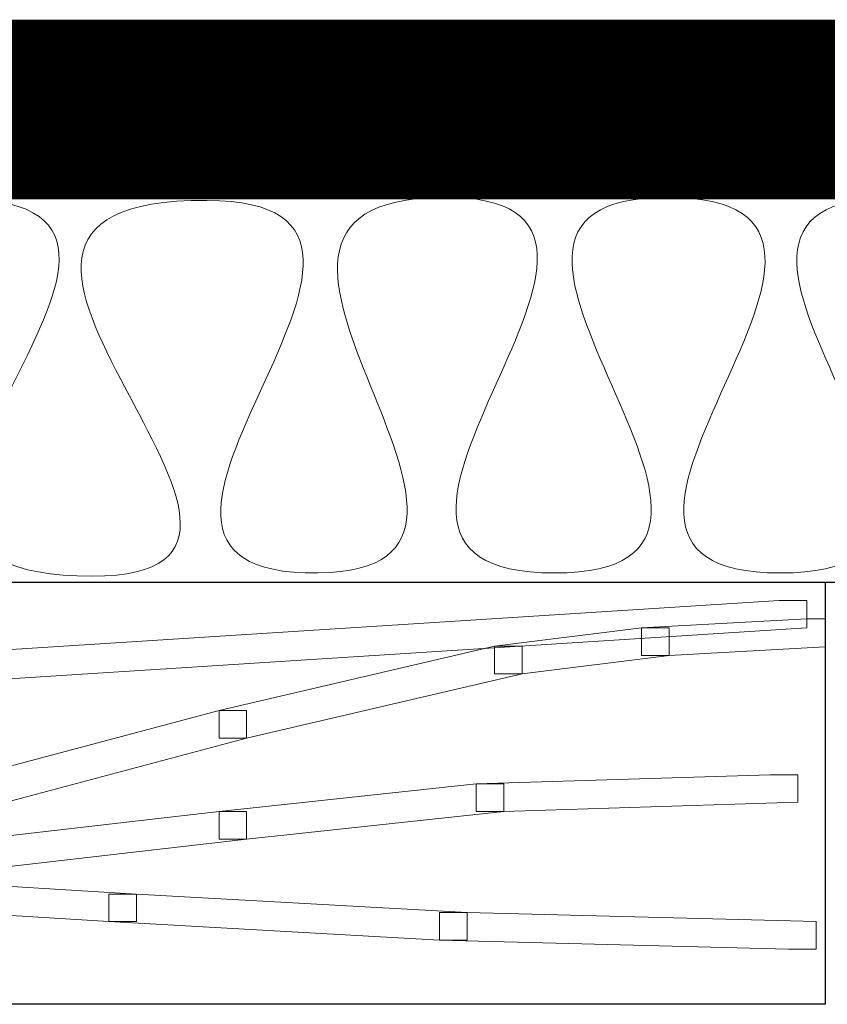
# Model space of a CAD drawing. Units: centimetres. Extents: x 0 to 19, y 0 to 27.7.
# Drawn here: x 6.5 to 6.8, y 20.7 to 21 of the extents above; entities that cross this region are included whole.
import ezdxf

# ---------------------------------------------------------------- set-up
doc = ezdxf.new("R2010")
doc.units = ezdxf.units.CM
doc.header["$MEASUREMENT"] = 0
doc.linetypes.add('CENTERX2', pattern=[4, 2.5, -0.5, 0.5, -0.5])
doc.layers.add('DETAIL', color=7, linetype='Continuous', lineweight=25)
doc.layers.add('SCHRAFF', color=7, linetype='Continuous', lineweight=13)

msp = doc.modelspace()

# ---------------------------------------------------------------- linework, layer by layer
at = {"layer": 'DETAIL', "linetype": 'CENTERX2', "lineweight": 25, "ltscale": 0.5, "const_width": 0.05}
msp.add_lwpolyline([(7.2237, 20.96777), (3.32075, 20.96777)], dxfattribs=at)
at = {"layer": 'DETAIL', "lineweight": 25}
for points, knots in [([(3.32071, 20.83613), (5.63908, 20.83613), (7.08806, 20.83613), (7.08806, 20.83613), (7.08806, 20.83613), (7.08806, 20.94492), (7.08806, 20.94492), (7.08806, 20.94492), (7.08806, 20.94492), (5.63908, 20.94492), (3.32075, 20.94492)], [0.6461633, 0.6461633, 0.6461633, 0.6461633, 1, 1, 1, 1.2, 1.2, 1.2, 1.2, 1.3769184, 1.3769184, 1.3769184, 1.3769184]), ([(6.75591, 20.83613), (6.75591, 20.83613), (6.30807, 20.83613), (6.30807, 20.83613), (6.30807, 20.83613), (6.30807, 20.83613), (6.30807, 20.71851), (6.30807, 20.71851), (6.30807, 20.71851), (6.30807, 20.71851), (6.75591, 20.71851), (6.75591, 20.71851), (6.75591, 20.71851), (6.75591, 20.71851), (6.75591, 20.83613), (6.75591, 20.83613)], [0, 0, 0, 0, 0.2, 0.2, 0.2, 0.2, 0.4, 0.4, 0.4, 0.4, 0.6, 0.6, 0.6, 0.6, 1, 1, 1, 1])]:
    msp.add_open_spline(points, degree=3, knots=knots, dxfattribs=at)
at = {"layer": 'DETAIL', "lineweight": 18}
msp.add_open_spline([(6.90197, 20.94329), (6.82269, 20.94417), (6.95088, 20.83776), (6.87211, 20.83776), (6.87211, 20.83776), (6.79333, 20.83776), (6.9169, 20.94329), (6.83813, 20.94329), (6.83813, 20.94329), (6.75885, 20.94329), (6.8855, 20.83865), (6.80672, 20.83865), (6.80672, 20.83865), (6.72692, 20.83865), (6.85306, 20.94329), (6.77532, 20.94329), (6.77532, 20.94329), (6.69602, 20.94329), (6.82269, 20.83865), (6.74339, 20.83865), (6.74339, 20.83865), (6.66513, 20.83865), (6.79076, 20.94329), (6.71198, 20.94329), (6.71198, 20.94329), (6.63476, 20.94329), (6.75833, 20.83865), (6.68058, 20.83865), (6.68058, 20.83865), (6.60129, 20.83865), (6.72692, 20.94417), (6.64917, 20.94329), (6.64917, 20.94329), (6.56937, 20.94241), (6.68727, 20.83953), (6.61467, 20.83865), (6.61467, 20.83865), (6.5359, 20.83776), (6.66204, 20.94241), (6.58378, 20.94241), (6.58378, 20.94241), (6.48699, 20.94329), (6.63012, 20.83776), (6.55186, 20.83776), (6.55186, 20.83776), (6.45764, 20.83776), (6.59717, 20.94152), (6.51604, 20.94285), (6.51604, 20.94285), (6.43387, 20.94329), (6.56002, 20.83865), (6.48074, 20.83865), (6.48074, 20.83865), (6.40196, 20.83865), (6.5281, 20.94329), (6.44933, 20.94329)], degree=3, knots=[0, 0, 0, 0, 0.066667, 0.066667, 0.066667, 0.066667, 0.133333, 0.133333, 0.133333, 0.133333, 0.2, 0.2, 0.2, 0.2, 0.266667, 0.266667, 0.266667, 0.266667, 0.333333, 0.333333, 0.333333, 0.333333, 0.4, 0.4, 0.4, 0.4, 0.466667, 0.466667, 0.466667, 0.466667, 0.533333, 0.533333, 0.533333, 0.533333, 0.6, 0.6, 0.6, 0.6, 0.666667, 0.666667, 0.666667, 0.666667, 0.733333, 0.733333, 0.733333, 0.733333, 0.8, 0.8, 0.8, 0.8, 0.866667, 0.866667, 0.866667, 0.866667, 1, 1, 1, 1], dxfattribs=at)
at = {"layer": 'SCHRAFF', "lineweight": 9}
for points in [[(6.75079, 20.83103), (6.75079, 20.83103), (6.74312, 20.83103), (6.74312, 20.83103), (6.74312, 20.83103), (6.74312, 20.83103), (6.30807, 20.8032), (6.30807, 20.8032), (6.30807, 20.8032), (6.30807, 20.8032), (6.30807, 20.79523), (6.30807, 20.79523), (6.30807, 20.79523), (6.30807, 20.79523), (6.31098, 20.79523), (6.31098, 20.79523), (6.31098, 20.79523), (6.31098, 20.79523), (6.75079, 20.82335), (6.75079, 20.82335), (6.75079, 20.82335), (6.75079, 20.82335), (6.75079, 20.83103), (6.75079, 20.83103)], [(6.75591, 20.82591), (6.75591, 20.82591), (6.75079, 20.82591), (6.75079, 20.82591), (6.75079, 20.82591), (6.75079, 20.82591), (6.70477, 20.82335), (6.70477, 20.82335), (6.70477, 20.82335), (6.70477, 20.82335), (6.70477, 20.81568), (6.70477, 20.81568), (6.70477, 20.81568), (6.70477, 20.81568), (6.71244, 20.81568), (6.71244, 20.81568), (6.71244, 20.81568), (6.71244, 20.81568), (6.75591, 20.8181), (6.75591, 20.8181), (6.75591, 20.8181), (6.75591, 20.8181), (6.75591, 20.82591), (6.75591, 20.82591)], [(6.71244, 20.82335), (6.71244, 20.82335), (6.70477, 20.82335), (6.70477, 20.82335), (6.70477, 20.82335), (6.70477, 20.82335), (6.66386, 20.81824), (6.66386, 20.81824), (6.66386, 20.81824), (6.66386, 20.81824), (6.66386, 20.81057), (6.66386, 20.81057), (6.66386, 20.81057), (6.66386, 20.81057), (6.67153, 20.81057), (6.67153, 20.81057), (6.67153, 20.81057), (6.67153, 20.81057), (6.71244, 20.81568), (6.71244, 20.81568), (6.71244, 20.81568), (6.71244, 20.81568), (6.71244, 20.82335), (6.71244, 20.82335)], [(6.67153, 20.81824), (6.67153, 20.81824), (6.66386, 20.81824), (6.66386, 20.81824), (6.66386, 20.81824), (6.66386, 20.81824), (6.58714, 20.80034), (6.58714, 20.80034), (6.58714, 20.80034), (6.58714, 20.80034), (6.58714, 20.79267), (6.58714, 20.79267), (6.58714, 20.79267), (6.58714, 20.79267), (6.59481, 20.79267), (6.59481, 20.79267), (6.59481, 20.79267), (6.59481, 20.79267), (6.67153, 20.81057), (6.67153, 20.81057), (6.67153, 20.81057), (6.67153, 20.81057), (6.67153, 20.81824), (6.67153, 20.81824)], [(6.59481, 20.80034), (6.59481, 20.80034), (6.58714, 20.80034), (6.58714, 20.80034), (6.58714, 20.80034), (6.58714, 20.80034), (6.51043, 20.77989), (6.51043, 20.77989), (6.51043, 20.77989), (6.51043, 20.77989), (6.51043, 20.77222), (6.51043, 20.77222), (6.51043, 20.77222), (6.51043, 20.77222), (6.5181, 20.77222), (6.5181, 20.77222), (6.5181, 20.77222), (6.5181, 20.77222), (6.59481, 20.79267), (6.59481, 20.79267), (6.59481, 20.79267), (6.59481, 20.79267), (6.59481, 20.80034), (6.59481, 20.80034)], [(6.74824, 20.78244), (6.74824, 20.78244), (6.74057, 20.78244), (6.74057, 20.78244), (6.74057, 20.78244), (6.74057, 20.78244), (6.65874, 20.77989), (6.65874, 20.77989), (6.65874, 20.77989), (6.65874, 20.77989), (6.65874, 20.77222), (6.65874, 20.77222), (6.65874, 20.77222), (6.65874, 20.77222), (6.66641, 20.77222), (6.66641, 20.77222), (6.66641, 20.77222), (6.66641, 20.77222), (6.74824, 20.77477), (6.74824, 20.77477), (6.74824, 20.77477), (6.74824, 20.77477), (6.74824, 20.78244), (6.74824, 20.78244)], [(6.66641, 20.77989), (6.66641, 20.77989), (6.65874, 20.77989), (6.65874, 20.77989), (6.65874, 20.77989), (6.65874, 20.77989), (6.58714, 20.77222), (6.58714, 20.77222), (6.58714, 20.77222), (6.58714, 20.77222), (6.58714, 20.76455), (6.58714, 20.76455), (6.58714, 20.76455), (6.58714, 20.76455), (6.59481, 20.76455), (6.59481, 20.76455), (6.59481, 20.76455), (6.59481, 20.76455), (6.66641, 20.77222), (6.66641, 20.77222), (6.66641, 20.77222), (6.66641, 20.77222), (6.66641, 20.77989), (6.66641, 20.77989)], [(6.59481, 20.77222), (6.59481, 20.77222), (6.58714, 20.77222), (6.58714, 20.77222), (6.58714, 20.77222), (6.58714, 20.77222), (6.45418, 20.75688), (6.45418, 20.75688), (6.45418, 20.75688), (6.45418, 20.75688), (6.45418, 20.7492), (6.45418, 20.7492), (6.45418, 20.7492), (6.45418, 20.7492), (6.46185, 20.7492), (6.46185, 20.7492), (6.46185, 20.7492), (6.46185, 20.7492), (6.59481, 20.76455), (6.59481, 20.76455), (6.59481, 20.76455), (6.59481, 20.76455), (6.59481, 20.77222), (6.59481, 20.77222)], [(6.39792, 20.75943), (6.39792, 20.75943), (6.39025, 20.75943), (6.39025, 20.75943), (6.39025, 20.75943), (6.39025, 20.75943), (6.39025, 20.75176), (6.39025, 20.75176), (6.39025, 20.75176), (6.39025, 20.75176), (6.55646, 20.74153), (6.55646, 20.74153), (6.55646, 20.74153), (6.55646, 20.74153), (6.56413, 20.74153), (6.56413, 20.74153), (6.56413, 20.74153), (6.56413, 20.74153), (6.56413, 20.7492), (6.56413, 20.7492), (6.56413, 20.7492), (6.56413, 20.7492), (6.39792, 20.75943), (6.39792, 20.75943)], [(6.56413, 20.7492), (6.56413, 20.7492), (6.55646, 20.7492), (6.55646, 20.7492), (6.55646, 20.7492), (6.55646, 20.7492), (6.55646, 20.74153), (6.55646, 20.74153), (6.55646, 20.74153), (6.55646, 20.74153), (6.64851, 20.73642), (6.64851, 20.73642), (6.64851, 20.73642), (6.64851, 20.73642), (6.65619, 20.73642), (6.65619, 20.73642), (6.65619, 20.73642), (6.65619, 20.73642), (6.65619, 20.74409), (6.65619, 20.74409), (6.65619, 20.74409), (6.65619, 20.74409), (6.56413, 20.7492), (6.56413, 20.7492)], [(6.65619, 20.74409), (6.65619, 20.74409), (6.64851, 20.74409), (6.64851, 20.74409), (6.64851, 20.74409), (6.64851, 20.74409), (6.64851, 20.73642), (6.64851, 20.73642), (6.64851, 20.73642), (6.64851, 20.73642), (6.74568, 20.73386), (6.74568, 20.73386), (6.74568, 20.73386), (6.74568, 20.73386), (6.75335, 20.73386), (6.75335, 20.73386), (6.75335, 20.73386), (6.75335, 20.73386), (6.75335, 20.74153), (6.75335, 20.74153), (6.75335, 20.74153), (6.75335, 20.74153), (6.65619, 20.74409), (6.65619, 20.74409)]]:
    msp.add_open_spline(points, degree=3, knots=[0, 0, 0, 0, 0.142857, 0.142857, 0.142857, 0.142857, 0.285714, 0.285714, 0.285714, 0.285714, 0.428571, 0.428571, 0.428571, 0.428571, 0.571429, 0.571429, 0.571429, 0.571429, 0.714286, 0.714286, 0.714286, 0.714286, 1, 1, 1, 1], dxfattribs=at)

doc.saveas('drawing.dxf')
